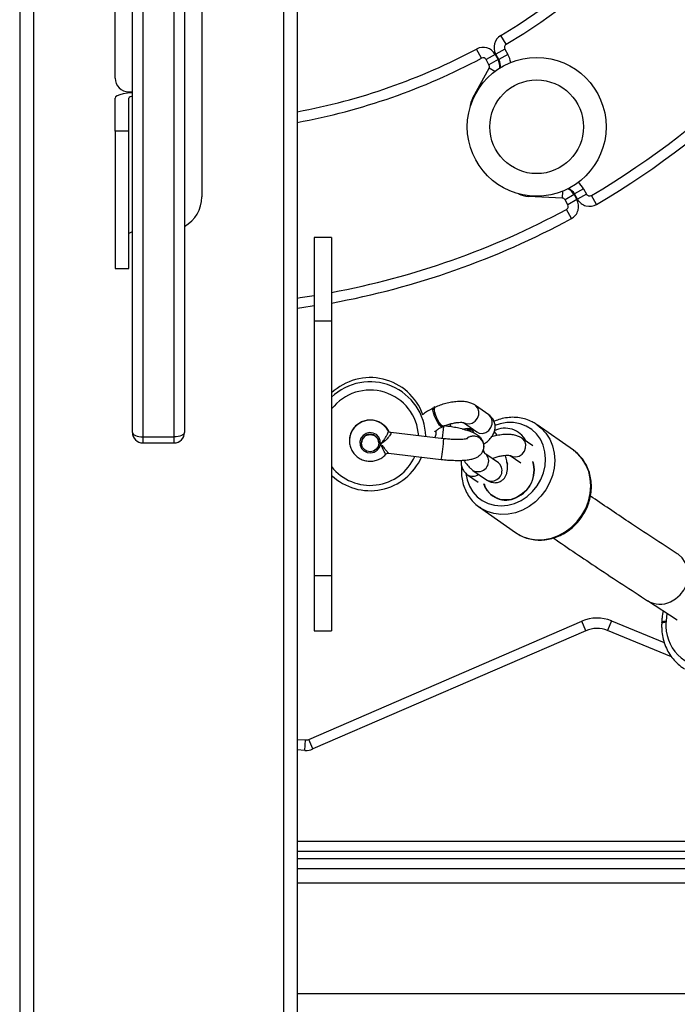
# Model space of a CAD drawing. Units: inches. Extents: x 1017 to 5337, y -622 to 720.
# Drawn here: x 3557 to 3576, y 350 to 379 of the extents above; entities that cross this region are included whole.
import ezdxf

# ---------------------------------------------------------------- set-up
doc = ezdxf.new("R2010")
doc.units = ezdxf.units.IN
doc.header["$MEASUREMENT"] = 0
doc.layers.add('VP-SIDE', color=2, linetype='Continuous')
doc.styles.get("Standard").update_dxf_attribs({"font": 'arial.ttf'})
doc.dimstyles.get("Standard").update_dxf_attribs({"dimtxt": 14, "dimasz": 20, "dimexe": 20, "dimexo": 50, "dimgap": 20, "dimtad": 0, "dimdec": 0, "dimzin": 0, "dimdsep": 46, "dimtxsty": 'Standard', "dimcen": -0.09, "dimadec": 0, "dimazin": 0, "dimtfac": 1, "dimtdec": 4, "dimtofl": 0, "dimtmove": 0, "dimatfit": 3, "dimfxl": 70, "dimfxlon": 1, "dimtolj": 1, "dimtzin": 0, "dimarcsym": 0})

# ---------------------------------------------------------------- blocks, each defined once
blk = doc.blocks.new('WD1581_side_')
at = {"color": 7, "linetype": 'Continuous', "lineweight": 25}
for p, q in [((28762.91, 43278.05), (28762.91, 40702.14)), ((28842.91, 43278.05), (28842.91, 40702.14)), ((28766.91, 43277.21), (28766.91, 40702.14)), ((28838.91, 43277.21), (28838.91, 40702.14)), ((28795.41, 42025.93), (28795.41, 42680.36)), ((28798.41, 42679.1), (28798.41, 42024.67)), ((28807.41, 42024.67), (28807.41, 42679.1)), ((28810.41, 42680.36), (28810.41, 42025.93)), ((28790.41, 42128.04), (28790.41, 42243.46)), ((28815.41, 42203.28), (28815.41, 42093.8)), ((28903.1, 42137.79), (28901.57, 42140.38)), ((28895.99, 42133.8), (28894.58, 42136.44)), ((28899.94, 42134.88), (28897.33, 42133.4)), ((28899.94, 42134.88), (28900.79, 42133.38)), ((28902.73, 42136.44), (28900.12, 42134.97)), ((28901.02, 42133.38), (28900.12, 42134.97)), ((28903.63, 42134.85), (28901.02, 42133.38)), ((28902.73, 42136.44), (28903.63, 42134.85)), ((28898.17, 42131.91), (28897.33, 42133.4)), ((28900.79, 42133.38), (28898.17, 42131.91)), ((28893.53, 42122.41), (28898.18, 42130.94)), ((28794.41, 42124.13), (28795.41, 42124.13)), ((28790.41, 42112.75), (28790.41, 42122.32)), ((28794.41, 42112.75), (28794.41, 42122.32)), ((28790.41, 42112.75), (28790.41, 42073.19)), ((28794.41, 42112.75), (28790.41, 42112.75)), ((28794.41, 42073.19), (28794.41, 42112.75)), ((28922.7, 42094.47), (28920.08, 42092.99)), ((28922.7, 42094.47), (28923.5, 42093.04)), ((28925.43, 42096.13), (28922.82, 42094.66)), ((28923.68, 42093.14), (28922.82, 42094.66)), ((28926.29, 42094.61), (28923.68, 42093.14)), ((28925.43, 42096.13), (28926.29, 42094.61)), ((28919.26, 42093.5), (28909.55, 42093.95)), ((28920.89, 42091.57), (28920.08, 42092.99)), ((28923.5, 42093.04), (28920.89, 42091.57)), ((28929.18, 42091.65), (28927.67, 42094.24)), ((28921.91, 42087.56), (28920.49, 42090.2)), ((28852.8, 42082.13), (28847.8, 42082.13)), ((28847.8, 42082.13), (28847.8, 42057.97)), ((28852.8, 42082.13), (28852.8, 42057.97)), ((28790.41, 42073.19), (28794.41, 42073.19)), ((28852.8, 42057.97), (28847.8, 42057.97)), ((28847.8, 42057.97), (28847.8, 41984.61)), ((28852.8, 42057.97), (28852.8, 41984.61)), ((28882.57, 42033.29), (28882.22, 42033.13)), ((28898.11, 42031.02), (28894.25, 42033.73)), ((28884.78, 42027.48), (28885.13, 42027.64)), ((28890.8, 42028.82), (28894.66, 42026.11)), ((28893.69, 42025.8), (28893.5, 42026.36)), ((28911.79, 42028.33), (28912.08, 42028.13)), ((28922.5, 42020.8), (28912.08, 42028.13)), ((28798.41, 42024.67), (28807.41, 42024.67)), ((28885.13, 42024.13), (28869.91, 42025.9)), ((28879.93, 42024.83), (28879.93, 42025.27)), ((28910.84, 42022.06), (28907.76, 42024.23)), ((28798.41, 42022.93), (28807.41, 42022.93)), ((28861.43, 42022.95), (28861.43, 42022.9)), ((28866.43, 42022.9), (28866.43, 42022.95)), ((28896.77, 42021.93), (28896.77, 42022.03)), ((28869.22, 42019.94), (28884.43, 42018.17)), ((28900.87, 42017.21), (28897.01, 42019.92)), ((28904.31, 42019.32), (28907.39, 42017.15)), ((28893.56, 42015.01), (28897.42, 42012.3)), ((28903.36, 42017.22), (28903.6, 42017.3)), ((28892, 42013.74), (28895.09, 42011.57)), ((28847.8, 42008.49), (28847.68, 42008.49)), ((28847.68, 42006.48), (28847.8, 42006.48)), ((28847.8, 42006), (28847.68, 42006)), ((28895.4, 42004.41), (28905.81, 41997.08)), ((28847.68, 42003.5), (28847.8, 42003.5)), ((28847.68, 42003.11), (28847.8, 42003.11)), ((28847.68, 42002.7), (28847.8, 42002.7)), ((28905.81, 41997.08), (28905.97, 41996.97)), ((28852.8, 41984.61), (28847.8, 41984.61)), ((28847.8, 41984.61), (28847.8, 41968.77)), ((28852.8, 41984.61), (28852.8, 41968.77)), ((28943.85, 41977.47), (28952.45, 41971.97)), ((28846.22, 41937.48), (28924.9, 41971.55)), ((28926.1, 41968.79), (28924.9, 41971.55)), ((28933.46, 41971.63), (28932.32, 41968.85)), ((28947.96, 41971.2), (28947.94, 41970.81)), ((28949.2, 41971.61), (28949.19, 41971.22)), ((28926.1, 41968.79), (28847.41, 41934.72)), ((28926.1, 41968.79), (28847.41, 41934.72)), ((28847.8, 41968.77), (28852.8, 41968.77)), ((28950.81, 41961.26), (28932.32, 41968.85)), ((28845.14, 41934.32), (28845.31, 41937.31)), ((28847.41, 41934.72), (28846.22, 41937.48)), ((28845.14, 41934.32), (28842.91, 41934.45)), ((28845.14, 41934.32), (28842.91, 41934.44)), ((28842.91, 41908.14), (29038.81, 41908.14)), ((29037.57, 41900.14), (28842.91, 41900.14))]:
    blk.add_line(p, q, dxfattribs=at)
at = {"color": 8, "linetype": 'Continuous', "lineweight": 25}
for p, q in [((28899.89, 42130), (28898.18, 42130.94)), ((28893.71, 42122.3), (28893.53, 42122.41)), ((28919.35, 42095.45), (28919.26, 42093.5)), ((28909.56, 42094.16), (28909.55, 42093.95)), ((28798.41, 42024.67), (28798.41, 42022.93)), ((28807.41, 42022.93), (28807.41, 42024.67)), ((28869.91, 42025.87), (28869.99, 42025.83)), ((28884.78, 42024.27), (28884.77, 42024.17)), ((28933.46, 41971.63), (28948.69, 41965.37)), ((28926.1, 41968.8), (28926.1, 41968.79)), ((28842.91, 41937.45), (28845.31, 41937.31)), ((28845.14, 41934.32), (28845.14, 41934.32)), ((28847.41, 41934.72), (28847.41, 41934.72)), ((29038.35, 41905.14), (28842.91, 41905.14)), ((28842.91, 41903.14), (29038.03, 41903.14)), ((28842.91, 41896.14), (29036.95, 41896.14)), ((29039.42, 41864.14), (28842.91, 41864.14))]:
    blk.add_line(p, q, dxfattribs=at)
at = {"color": 7, "linetype": 'Continuous', "lineweight": 25, "flags": 128}
for points in [[(28795.41, 42123.86), (28795.35, 42123.85), (28793.97, 42123.7), (28792.76, 42123.49), (28791.76, 42123.24), (28791.02, 42122.95), (28790.57, 42122.64), (28790.41, 42122.32)], [(28795.41, 42122.87), (28795.09, 42122.78), (28794.72, 42122.63), (28794.49, 42122.48), (28794.41, 42122.32)], [(28795.41, 42083.74), (28795.09, 42083.65), (28794.72, 42083.51), (28794.49, 42083.35), (28794.41, 42083.19)], [(28847.8, 42062.38), (28844.22, 42061.82), (28842.91, 42061.64)], [(28884.37, 42027.59), (28883.91, 42028.04), (28883.4, 42028.77), (28882.9, 42029.68), (28882.47, 42030.66), (28882.17, 42031.6), (28882.03, 42032.39), (28882.06, 42032.93), (28882.22, 42033.13)], [(28884.72, 42027.75), (28884.26, 42028.2), (28883.75, 42028.92), (28883.25, 42029.83), (28882.82, 42030.82), (28882.52, 42031.76), (28882.38, 42032.55), (28882.42, 42033.08), (28882.57, 42033.29)], [(28884.78, 42027.48), (28884.73, 42027.46), (28884.37, 42027.59)], [(28885.13, 42027.64), (28885.08, 42027.62), (28884.72, 42027.75)], [(28890.46, 42026.91), (28890.89, 42027.02), (28891.88, 42027.16), (28892.71, 42027.12), (28893.29, 42026.91), (28893.52, 42026.62)], [(28891.26, 42026.72), (28891.99, 42026.81), (28892.83, 42026.77), (28893.4, 42026.56), (28893.65, 42026.2), (28893.64, 42026)], [(28795.41, 42025.93), (28795.47, 42025.69), (28795.64, 42025.45), (28795.92, 42025.23), (28796.29, 42025.04), (28796.75, 42024.88), (28797.27, 42024.77), (28797.83, 42024.69), (28798.41, 42024.67)], [(28810.41, 42025.93), (28810.36, 42025.69), (28810.19, 42025.45), (28809.91, 42025.23), (28809.54, 42025.04), (28809.08, 42024.88), (28808.56, 42024.77), (28808, 42024.69), (28807.41, 42024.67)], [(28866.91, 42022.61), (28866.85, 42023.62), (28866.44, 42024.56), (28865.72, 42025.3), (28864.79, 42025.76), (28863.76, 42025.88), (28862.74, 42025.65), (28861.87, 42025.09), (28861.25, 42024.28), (28860.95, 42023.3), (28861.01, 42022.28), (28861.42, 42021.35), (28862.13, 42020.6), (28863.06, 42020.14), (28864.09, 42020.02), (28865.11, 42020.26), (28865.98, 42020.82), (28866.6, 42021.63), (28866.91, 42022.61)], [(28896.97, 42019.92), (28896.75, 42020.34), (28896.54, 42020.8)], [(28910.81, 42017.47), (28911, 42016.77), (28911.19, 42015.19), (28911.04, 42013.56), (28910.57, 42011.95), (28909.8, 42010.45), (28908.75, 42009.12), (28907.49, 42008.01), (28906.06, 42007.18), (28904.52, 42006.66), (28902.96, 42006.49), (28901.43, 42006.65), (28900.01, 42007.16), (28898.77, 42007.98), (28897.74, 42009.08), (28896.99, 42010.41), (28896.73, 42011.14)], [(28903.42, 42016.84), (28903.48, 42016.87), (28903.71, 42016.95)], [(28895.95, 42004.04), (28895.82, 42004.12), (28895.4, 42004.41)]]:
    blk.add_lwpolyline(points, dxfattribs=at)
at = {"color": 8, "linetype": 'Continuous', "lineweight": 25, "flags": 128}
for points in [[(28842.91, 42064.67), (28843.78, 42064.79), (28847.8, 42065.42)], [(28890.87, 42028.78), (28891.48, 42028.49), (28892.42, 42028.4), (28893.37, 42028.65), (28894.22, 42029.22), (28894.87, 42030.03), (28895.23, 42031), (28895.27, 42032), (28894.98, 42032.91), (28894.39, 42033.63), (28894.25, 42033.73)], [(28894.66, 42026.11), (28895.34, 42025.78), (28896.28, 42025.68), (28897.23, 42025.93), (28898.08, 42026.5), (28898.73, 42027.32), (28899.09, 42028.29), (28899.13, 42029.28), (28898.84, 42030.2), (28898.25, 42030.91), (28898.11, 42031.02)], [(28891.51, 42014.08), (28891.84, 42012.29), (28892.52, 42010.48), (28893.49, 42008.84), (28894.74, 42007.43), (28896.22, 42006.29), (28897.9, 42005.46), (28899.72, 42004.95), (28901.64, 42004.78), (28903.59, 42004.96), (28905.53, 42005.48), (28907.4, 42006.33), (28909.13, 42007.47), (28910.69, 42008.89), (28912.03, 42010.53), (28913.1, 42012.36), (28913.89, 42014.31), (28914.36, 42016.34), (28914.5, 42018.38), (28914.31, 42020.37), (28913.79, 42022.26), (28912.97, 42023.99), (28911.85, 42025.52), (28910.48, 42026.8), (28908.89, 42027.79), (28907.14, 42028.46), (28905.26, 42028.8), (28903.32, 42028.8), (28901.36, 42028.45), (28899.9, 42027.95)], [(28912.08, 42028.13), (28913.24, 42027.19), (28914.6, 42025.7), (28915.69, 42023.97), (28916.48, 42022.05), (28916.96, 42020), (28917.12, 42017.85), (28916.94, 42015.66), (28916.44, 42013.49), (28915.63, 42011.38), (28914.52, 42009.4), (28913.15, 42007.58), (28911.55, 42005.98), (28909.75, 42004.63), (28907.81, 42003.57), (28905.77, 42002.82), (28903.67, 42002.4), (28901.58, 42002.33), (28899.54, 42002.59), (28897.61, 42003.2), (28895.95, 42004.04)], [(28904.38, 42019.28), (28904.98, 42018.99), (28905.92, 42018.9), (28906.87, 42019.15), (28907.73, 42019.72), (28908.37, 42020.53), (28908.74, 42021.5), (28908.77, 42022.5), (28908.48, 42023.41), (28907.89, 42024.13), (28907.76, 42024.23)], [(28905.97, 41996.97), (28906.24, 41996.8), (28908.02, 41995.87), (28909.96, 41995.27), (28912, 41995), (28914.09, 41995.08), (28916.18, 41995.49), (28918.23, 41996.24), (28920.17, 41997.3), (28921.97, 41998.65), (28923.57, 42000.25), (28924.94, 42002.07), (28926.05, 42004.05), (28926.86, 42006.16), (28927.36, 42008.33), (28927.53, 42010.52), (28927.38, 42012.67), (28926.9, 42014.73), (28926.11, 42016.64), (28925.02, 42018.37), (28923.66, 42019.86), (28922.5, 42020.8)], [(28897.92, 42018.66), (28897.48, 42019.49), (28897.05, 42019.9)], [(28901.78, 42015.95), (28901.33, 42016.78), (28900.87, 42017.21)], [(28950.52, 41977.13), (28951.97, 41977.98), (28953.25, 41979.12), (28954.29, 41980.5), (28955.05, 41982.06), (28955.48, 41983.71), (28955.57, 41985.39), (28955.31, 41987.01), (28954.72, 41988.5), (28953.83, 41989.79), (28952.66, 41990.82), (28952.44, 41990.97)], [(28949.47, 41973.88), (28949.45, 41973.78), (28949.2, 41971.61)], [(28949.19, 41971.22), (28948.84, 41971.19), (28948.54, 41971.14), (28948.29, 41971.07), (28948.1, 41970.99), (28947.98, 41970.91), (28947.94, 41970.81)], [(28947.96, 41971.2), (28948, 41971.29), (28948.11, 41971.38), (28948.3, 41971.46), (28948.55, 41971.52), (28948.86, 41971.57), (28949.2, 41971.61)]]:
    blk.add_lwpolyline(points, dxfattribs=at)
at = {"color": 7, "linetype": 'Continuous', "lineweight": 25}
for centre, radius in [((28911.92, 42114.02), 20), ((28911.92, 42114.02), 13.5), ((28863.91, 42022.87), 2.48)]:
    blk.add_circle(centre, radius, dxfattribs=at)
for centre, radius, start, end in [((28810.21, 42294.65), 235.3, 300.3741, 58.3427), ((28810.21, 42294.65), 232.3, 300.3741, 58.3427), ((28810.21, 42294.65), 182.3, 300.6336, 58.0702), ((28810.21, 42294.65), 179.3, 300.6336, 58.0702), ((28903.61, 42136.93), 4, 120.6336, 209.3832), ((28896.46, 42132.91), 4, 29.3832, 118.0702), ((28903.61, 42136.93), 1, 120.6336, 209.3832), ((28810.21, 42294.65), 179.3, 280.5109, 298.0702), ((28896.46, 42132.91), 1, 29.3832, 118.0702), ((28897.3, 42131.42), 1, 331.3886, 29.3832), ((28897.3, 42131.42), 4, 353.3842, 29.3832), ((28897.53, 42131.42), 4, 355.526, 29.3832), ((28794.37, 42128.08), 3.96, 180.6399, 270.6259), ((28919.21, 42092.5), 4, 29.3832, 65.3821), ((28919.33, 42092.7), 4, 29.3832, 63.2403), ((28927.16, 42095.1), 1, 209.3832, 300.3741), ((28805.66, 42093.85), 9.76, 299.1871, 359.7106), ((28919.21, 42092.5), 1, 29.3832, 87.3778), ((28920.01, 42091.08), 1, 298.3427, 29.3832), ((28920.01, 42091.08), 4, 298.3427, 29.3832), ((28927.16, 42095.1), 4, 209.3832, 300.3741), ((28810.21, 42294.65), 235.3, 280.4297, 298.3427), ((28863.91, 42025.62), 16.13, 19.6679, 133.4921), ((28863.89, 42024.49), 16.04, 1.1887, 133.7629), ((28863.89, 42024.1), 14.05, 3.566, 142.1187), ((28870.1, 42026.82), 1, 208.8663, 263.5907), ((28902.86, 42020.5), 6.66, 26.601, 118.3069), ((28798.41, 42025.93), 3, 180, 270), ((28807.41, 42025.93), 3, 270, 0), ((28863.93, 42022.92), 2.5, 0.8737, 179.1263), ((28893.73, 42021.82), 3.08, 83.2578, 127.9068), ((28893.8, 42021.93), 2.96, 327.4267, 84.3056), ((28863.91, 42024.82), 14.13, 218.1444, 335.9247), ((28863.91, 42025.3), 16.15, 226.5416, 336.4163), ((28902.56, 42015.03), 8.6, 293.982, 16.8403), ((28903.04, 42013.02), 6.58, 196.5953, 297.3162), ((28929.28, 41961.45), 11, 67.6655, 113.4122), ((28961.22, 41970.27), 12.07, 175.4802, 273.2807), ((28929.28, 41961.45), 8, 67.6658, 113.4125), ((28929.28, 41961.45), 8, 67.6655, 113.4122), ((28845.42, 41939.31), 2, 266.7617, 293.4122), ((28845.43, 41939.31), 5, 266.7619, 293.4125), ((28845.42, 41939.31), 5, 266.7617, 293.4122)]:
    blk.add_arc(centre, radius, start, end, dxfattribs=at)
at = {"color": 8, "linetype": 'Continuous', "lineweight": 25}
for centre, radius, start, end in [((28897.53, 42131.42), 7, 9.469, 29.3832), ((28810.21, 42294.65), 182.3, 280.336, 298.0702), ((28899.67, 42119.05), 7, 151.3886, 176.1939), ((28919.33, 42092.7), 7, 29.3832, 49.2973), ((28909.87, 42100.94), 7, 242.5725, 267.3778), ((28810.21, 42294.65), 232.3, 280.566, 298.3427), ((28863.94, 42023.45), 6.02, 28.6942, 177.7279), ((28879.84, 42026.03), 3.15, 329.5334, 7.8528), ((28814.12, 42033.28), 71.23, 352.7365, 355.4558), ((28844.76, 42025.81), 40.4, 349.1045, 357.6215), ((28895.03, 42017.69), 3.05, 241.1659, 18.6287), ((28898.89, 42014.97), 3.05, 241.2204, 18.6247), ((28893.46, 42016), 2.69, 237.2249, 308.7219), ((28947.5, 41983.39), 6.95, 238.6841, 295.7583)]:
    blk.add_arc(centre, radius, start, end, dxfattribs=at)
at = {"color": 7, "linetype": 'Continuous', "lineweight": 25}
for points, knots in [([(28894.25, 42033.73), (28893.99, 42033.89), (28893.4, 42034.26), (28892.33, 42034.62), (28891.02, 42034.85), (28889.5, 42034.89), (28887.84, 42034.73), (28886.15, 42034.41), (28884.51, 42033.94), (28883.3, 42033.5), (28882.66, 42033.22), (28882.51, 42033.15)], [0, 0, 0, 0, 0.084243, 0.192368, 0.314195, 0.449364, 0.583461, 0.71361, 0.84156, 0.962494, 1, 1, 1, 1]), ([(28882.13, 42032.97), (28881.94, 42032.88), (28881.24, 42032.54), (28880.16, 42031.91), (28879.4, 42031.31), (28879.04, 42031.02)], [0, 0, 0, 0, 0.161906, 0.59927, 1, 1, 1, 1]), ([(28885.08, 42027.75), (28885.01, 42027.73), (28884.84, 42027.7), (28884.44, 42028.02), (28883.97, 42028.61), (28883.48, 42029.41), (28883.04, 42030.33), (28882.68, 42031.26), (28882.46, 42032.11), (28882.4, 42032.75), (28882.46, 42033.12), (28882.59, 42033.15), (28882.63, 42033.16)], [0, 0, 0, 0, 0.09206, 0.199466, 0.306842, 0.41418, 0.521485, 0.628769, 0.736042, 0.843313, 0.950595, 1, 1, 1, 1]), ([(28869.21, 42026.36), (28869.2, 42026.4), (28869.01, 42026.86), (28868.38, 42027.6), (28867.37, 42028.51), (28866.14, 42029.15), (28864.8, 42029.5), (28863.41, 42029.54), (28862.04, 42029.27), (28860.78, 42028.69), (28859.68, 42027.84), (28858.8, 42026.76), (28858.21, 42025.52), (28857.93, 42024.46), (28857.96, 42023.84), (28857.96, 42023.68)], [0, 0, 0, 0, 0.007512, 0.094293, 0.181164, 0.268218, 0.355508, 0.443039, 0.530773, 0.618609, 0.706443, 0.794166, 0.881695, 0.968983, 1, 1, 1, 1]), ([(28896.64, 42022.53), (28897.01, 42022.79), (28897.84, 42023.39), (28898.77, 42024.37), (28899.47, 42025.46), (28899.87, 42026.53), (28900, 42027.62), (28899.84, 42028.73), (28899.38, 42029.75), (28898.76, 42030.52), (28898.3, 42030.87), (28898.11, 42031.02)], [0, 0, 0, 0, 0.124883, 0.280998, 0.403736, 0.513566, 0.617594, 0.719558, 0.827949, 0.93063, 1, 1, 1, 1]), ([(28911.76, 42028.31), (28911.39, 42028.55), (28910.47, 42029.15), (28908.84, 42029.78), (28906.94, 42030.22), (28904.97, 42030.35), (28902.97, 42030.17), (28901.1, 42029.74), (28899.93, 42029.26), (28899.4, 42029.04)], [0, 0, 0, 0, 0.106878, 0.259342, 0.411866, 0.564704, 0.718027, 0.871911, 1, 1, 1, 1]), ([(28866.91, 42022.61), (28866.91, 42022.61), (28866.98, 42022.68), (28867.34, 42023.07), (28867.9, 42023.78), (28868.5, 42024.72), (28868.91, 42025.48), (28869.17, 42026.07), (28869.2, 42026.25), (28869.22, 42026.34)], [0, 0, 0, 0, 0.002301, 0.055425, 0.291836, 0.490148, 0.666137, 0.833614, 1, 1, 1, 1]), ([(28869.92, 42025.92), (28869.85, 42025.92), (28869.66, 42025.95), (28869.39, 42026.12), (28869.28, 42026.3), (28869.23, 42026.38)], [0, 0, 0, 0, 0.2468693, 0.6733001, 1, 1, 1, 1]), ([(28882.53, 42026.07), (28882.54, 42026.08), (28882.56, 42026.12), (28882.84, 42026.41), (28883.36, 42026.81), (28883.97, 42027.19), (28884.43, 42027.42), (28884.59, 42027.49)], [0, 0, 0, 0, 0.182056, 0.391954, 0.620966, 0.87103, 1, 1, 1, 1]), ([(28884.97, 42027.68), (28885.16, 42027.76), (28885.71, 42028), (28886.71, 42028.34), (28887.91, 42028.65), (28889.03, 42028.83), (28889.94, 42028.88), (28890.57, 42028.84), (28890.9, 42028.76), (28890.89, 42028.76), (28890.89, 42028.76)], [0, 0, 0, 0, 0.07971, 0.233038, 0.387385, 0.539948, 0.687672, 0.812103, 0.926625, 1, 1, 1, 1]), ([(28896.53, 42023.06), (28896.52, 42023.09), (28896.46, 42023.42), (28896.13, 42023.94), (28895.61, 42024.59), (28894.95, 42025.13), (28894.07, 42025.66), (28892.95, 42026.16), (28891.52, 42026.64), (28889.94, 42027.06), (28888.22, 42027.42), (28886.64, 42027.68), (28885.64, 42027.81), (28885.23, 42027.86)], [0, 0, 0, 0, 0.007485, 0.074199, 0.142623, 0.21879, 0.313403, 0.443444, 0.562393, 0.686671, 0.80562, 0.922243, 1, 1, 1, 1]), ([(28887, 42028.4), (28887, 42028.32), (28886.99, 42028.06), (28887.05, 42027.79), (28887.08, 42027.6)], [0, 0, 0, 0, 0.304847, 1, 1, 1, 1]), ([(28891.3, 42026.68), (28891.33, 42026.69), (28891.68, 42026.77), (28892.3, 42026.79), (28893.01, 42026.7), (28893.43, 42026.5), (28893.48, 42026.3), (28893.49, 42026.23)], [0, 0, 0, 0, 0.024955, 0.30002, 0.575137, 0.850333, 1, 1, 1, 1]), ([(28893.34, 42026.86), (28893.32, 42026.92), (28893.3, 42027), (28893.28, 42027.06), (28893.28, 42027.08)], [0, 0, 0, 0, 0.75392, 1, 1, 1, 1]), ([(28900.48, 42025.04), (28900.45, 42025.1), (28900.22, 42025.55), (28899.96, 42025.94), (28899.73, 42026.28)], [0, 0, 0, 0, 0.1296332, 1, 1, 1, 1]), ([(28857.97, 42023.68), (28857.96, 42023.46), (28857.92, 42022.78), (28858.2, 42021.67), (28858.78, 42020.43), (28859.64, 42019.35), (28860.72, 42018.5), (28861.97, 42017.91), (28863.33, 42017.62), (28864.72, 42017.64), (28866.07, 42017.97), (28867.29, 42018.62), (28868.09, 42019.21), (28868.38, 42019.62), (28868.41, 42019.65)], [0, 0, 0, 0, 0.046476, 0.140555, 0.234509, 0.328461, 0.422534, 0.516818, 0.611364, 0.706167, 0.801173, 0.896267, 0.991334, 1, 1, 1, 1]), ([(28869.99, 42025.83), (28869.96, 42025.74), (28869.92, 42025.56), (28869.56, 42025.01), (28869.01, 42024.31), (28868.21, 42023.51), (28867.47, 42022.94), (28867, 42022.66), (28866.91, 42022.61), (28866.91, 42022.61)], [0, 0, 0, 0, 0.16325, 0.329272, 0.50622, 0.707487, 0.94537, 0.997746, 1, 1, 1, 1]), ([(28891.93, 42024.13), (28891.93, 42024.14), (28891.97, 42024.15), (28891.78, 42024.09), (28891.35, 42024.01), (28890.62, 42023.92), (28889.61, 42023.88), (28888.36, 42023.88), (28886.95, 42023.95), (28885.84, 42024.05), (28885.24, 42024.12), (28885.13, 42024.13)], [0, 0, 0, 0, 0.022842, 0.118906, 0.230824, 0.35945, 0.501827, 0.653635, 0.811158, 0.964732, 1, 1, 1, 1]), ([(28896.66, 42021.65), (28896.68, 42021.75), (28896.77, 42022.17), (28896.58, 42022.94), (28896.1, 42023.81), (28895.32, 42024.47), (28894.37, 42024.85), (28893.35, 42024.9), (28892.48, 42024.66), (28892.03, 42024.35), (28891.85, 42024.23)], [0, 0, 0, 0, 0.043844, 0.18806, 0.332281, 0.476524, 0.620801, 0.765123, 0.909487, 1, 1, 1, 1]), ([(28907.76, 42024.23), (28907.5, 42024.39), (28906.91, 42024.76), (28905.84, 42025.12), (28904.52, 42025.35), (28903, 42025.39), (28901.34, 42025.23), (28899.96, 42024.98), (28899.17, 42024.75), (28898.93, 42024.68)], [0, 0, 0, 0, 0.109557, 0.250172, 0.408607, 0.584392, 0.758783, 0.928041, 1, 1, 1, 1]), ([(28884.43, 42018.17), (28884.75, 42018.14), (28885.65, 42018.04), (28887.15, 42017.93), (28888.85, 42017.87), (28890.45, 42017.9), (28891.94, 42018.02), (28893.22, 42018.24), (28894.25, 42018.57), (28895.09, 42019.01), (28895.79, 42019.59), (28896.35, 42020.36), (28896.64, 42021.13), (28896.69, 42021.63), (28896.71, 42021.8)], [0, 0, 0, 0, 0.054925, 0.159746, 0.265274, 0.372359, 0.482689, 0.60026, 0.700812, 0.770691, 0.837103, 0.901945, 0.966515, 1, 1, 1, 1]), ([(28897.01, 42019.93), (28897, 42019.93), (28896.98, 42019.95), (28896.75, 42020.16), (28896.52, 42020.45), (28896.4, 42020.6)], [0, 0, 0, 0, 0.244174, 0.611833, 1, 1, 1, 1]), ([(28896.99, 42019.94), (28896.83, 42020.23), (28896.66, 42020.56), (28896.53, 42020.89), (28896.52, 42020.92)], [0, 0, 0, 0, 0.90822, 1, 1, 1, 1]), ([(28905.98, 41996.97), (28906.51, 41996.64), (28907.6, 41995.98), (28909.42, 41995.32), (28911.33, 41994.94), (28913.32, 41994.87), (28915.31, 41995.1), (28917.29, 41995.64), (28919.2, 41996.46), (28921, 41997.56), (28922.65, 41998.9), (28924.12, 42000.47), (28925.38, 42002.23), (28926.39, 42004.13), (28927.13, 42006.14), (28927.58, 42008.22), (28927.74, 42010.32), (28927.59, 42012.38), (28927.15, 42014.37), (28926.42, 42016.24), (28925.42, 42017.95), (28924.16, 42019.43), (28923.18, 42020.37), (28922.59, 42020.72), (28922.55, 42020.75)], [0, 0, 0, 0, 0.046068, 0.092927, 0.13982, 0.186822, 0.233981, 0.281312, 0.328808, 0.376445, 0.424192, 0.472024, 0.519918, 0.567857, 0.61582, 0.663785, 0.711725, 0.759601, 0.807367, 0.854976, 0.902392, 0.949606, 0.99664, 1, 1, 1, 1]), ([(28868.42, 42019.64), (28868.43, 42019.65), (28868.5, 42019.75), (28868.75, 42019.89), (28869.03, 42019.97), (28869.19, 42019.94), (28869.22, 42019.93)], [0, 0, 0, 0, 0.046899, 0.457026, 0.895068, 1, 1, 1, 1]), ([(28890.25, 42017.91), (28890.21, 42017.65), (28890.11, 42017.04), (28890.28, 42016.02), (28890.73, 42015), (28891.35, 42014.24), (28891.82, 42013.88), (28892, 42013.74)], [0, 0, 0, 0, 0.166319, 0.38862, 0.624932, 0.848795, 1, 1, 1, 1]), ([(28890.92, 42017.95), (28890.92, 42017.95), (28891.2, 42017.49), (28891.81, 42016.71), (28892.65, 42015.72), (28893.28, 42015.23), (28893.56, 42015.01)], [0, 0, 0, 0, 0.001847, 0.34607, 0.712334, 1, 1, 1, 1]), ([(28897.42, 42012.3), (28897.64, 42012.15), (28898.11, 42011.85), (28898.96, 42011.54), (28899.93, 42011.42), (28900.95, 42011.58), (28901.89, 42012.05), (28902.62, 42012.74), (28903.11, 42013.53), (28903.39, 42014.36), (28903.53, 42015.29), (28903.52, 42016.41), (28903.33, 42017.72), (28903.08, 42018.75), (28902.92, 42019.28), (28902.91, 42019.33)], [0, 0, 0, 0, 0.069768, 0.145953, 0.219235, 0.292007, 0.372513, 0.444915, 0.513614, 0.584074, 0.662579, 0.759013, 0.882105, 0.990024, 1, 1, 1, 1]), ([(28899.11, 42018.44), (28899.48, 42018.58), (28900.24, 42018.85), (28901.42, 42019.15), (28902.53, 42019.33), (28903.45, 42019.38), (28904.07, 42019.34), (28904.4, 42019.26), (28904.4, 42019.26), (28904.4, 42019.26)], [0, 0, 0, 0, 0.1587028, 0.3280091, 0.4953588, 0.6574003, 0.7938913, 0.9195134, 1, 1, 1, 1]), ([(28890.29, 42016.23), (28890.25, 42015.65), (28890.15, 42014.38), (28890.37, 42012.44), (28890.86, 42010.47), (28891.65, 42008.63), (28892.7, 42006.95), (28894, 42005.51), (28895.12, 42004.53), (28895.84, 42004.14), (28896, 42004.05)], [0, 0, 0, 0, 0.118252, 0.259954, 0.401303, 0.542162, 0.682439, 0.822121, 0.961299, 1, 1, 1, 1]), ([(28952.45, 41990.97), (28947.75, 41994.02), (28939.45, 41999.42), (28931.04, 42005.13), (28927.4, 42007.6)], [0, 0, 0, 0, 0.566083, 1, 1, 1, 1]), ([(28916.69, 41995.53), (28920.98, 41992.61), (28930.1, 41986.41), (28939.11, 41980.55), (28943.88, 41977.45)], [0, 0, 0, 0, 0.47064, 1, 1, 1, 1]), ([(28948.43, 41974.54), (28948.29, 41973.87), (28948.04, 41972.76), (28947.98, 41971.64), (28947.96, 41971.2)], [0, 0, 0, 0, 0.607054, 1, 1, 1, 1]), ([(28947.94, 41970.81), (28947.94, 41970.4), (28947.92, 41969.26), (28948.13, 41967.39), (28948.65, 41965.29), (28949.47, 41963.3), (28950.55, 41961.48), (28951.89, 41959.87), (28953.22, 41958.63), (28954.17, 41958.04), (28954.54, 41957.82)], [0, 0, 0, 0, 0.077654, 0.217749, 0.357767, 0.497448, 0.636723, 0.775566, 0.914009, 1, 1, 1, 1])]:
    blk.add_open_spline(points, degree=3, knots=knots, dxfattribs=at)
at = {"color": 8, "linetype": 'Continuous', "lineweight": 25}
for points, knots in [([(28868.39, 42019.66), (28868.38, 42019.65), (28868.36, 42019.6), (28868.23, 42019.88), (28867.98, 42020.43), (28867.6, 42021.29), (28867.22, 42022.06), (28866.96, 42022.52), (28866.91, 42022.6), (28866.91, 42022.61)], [0, 0, 0, 0, 0.0978, 0.279056, 0.469525, 0.684153, 0.940014, 0.99751, 1, 1, 1, 1]), ([(28866.91, 42022.61), (28866.91, 42022.6), (28866.98, 42022.54), (28867.37, 42022.16), (28867.96, 42021.49), (28868.57, 42020.7), (28868.97, 42020.19), (28869.19, 42019.93), (28869.21, 42019.96), (28869.22, 42019.97)], [0, 0, 0, 0, 0.0025363, 0.0614676, 0.3291255, 0.5555843, 0.7546802, 0.9414821, 1, 1, 1, 1])]:
    blk.add_open_spline(points, degree=3, knots=knots, dxfattribs=at)
blk = doc.blocks.new('*D195')
at = {"layer": 'Defpoints', "color": 0}
for p in [(3524.791, 719.764), (3671.41, 234.327), (3939.079, 234.327)]:
    blk.add_point(p, dxfattribs=at)
at = {"layer": 'VP-SIDE', "color": 0, "lineweight": -2}
for p, q in [((3869.079, 719.764), (3959.079, 719.764)), ((3939.079, 699.764), (3939.079, 512.824)), ((3939.079, 254.327), (3939.079, 441.268)), ((3869.079, 234.327), (3959.079, 234.327))]:
    blk.add_line(p, q, dxfattribs=at)
at = {"layer": 'VP-SIDE', "color": 0}
for points in [[(3942.413, 699.764), (3935.746, 699.764), (3939.079, 719.764)], [(3935.746, 254.327), (3942.413, 254.327), (3939.079, 234.327)]]:
    blk.add_solid(points, dxfattribs=at)
at = {"layer": 'VP-SIDE', "color": 0, "insert": (3939.079, 477.046), "char_height": 14, "attachment_point": 5, "rotation": 90}
blk.add_mtext('\\A1;485', dxfattribs=at)

msp = doc.modelspace()

# ---------------------------------------------------------------- block references
at = {"layer": 'VP-SIDE', "color": 0, "xscale": 0.1, "yscale": 0.1, "zscale": 0.1}
msp.add_blockref('WD1581_side_', (681.061, -3835.887), dxfattribs=at)

# ---------------------------------------------------------------- dimensions: what is measured, and where the dimension line sits
at = {"layer": 'VP-SIDE', "color": 0}
dim = msp.add_linear_dim(base=(3939.079, 234.327), p1=(3524.791, 719.764), p2=(3671.41, 234.327), angle=90, dimstyle='Standard', dxfattribs=at)
dim.commit()
dim.dimension.update_dxf_attribs({"geometry": '*D195', "text_midpoint": (3939.079, 477.046)})

doc.saveas('drawing.dxf')
